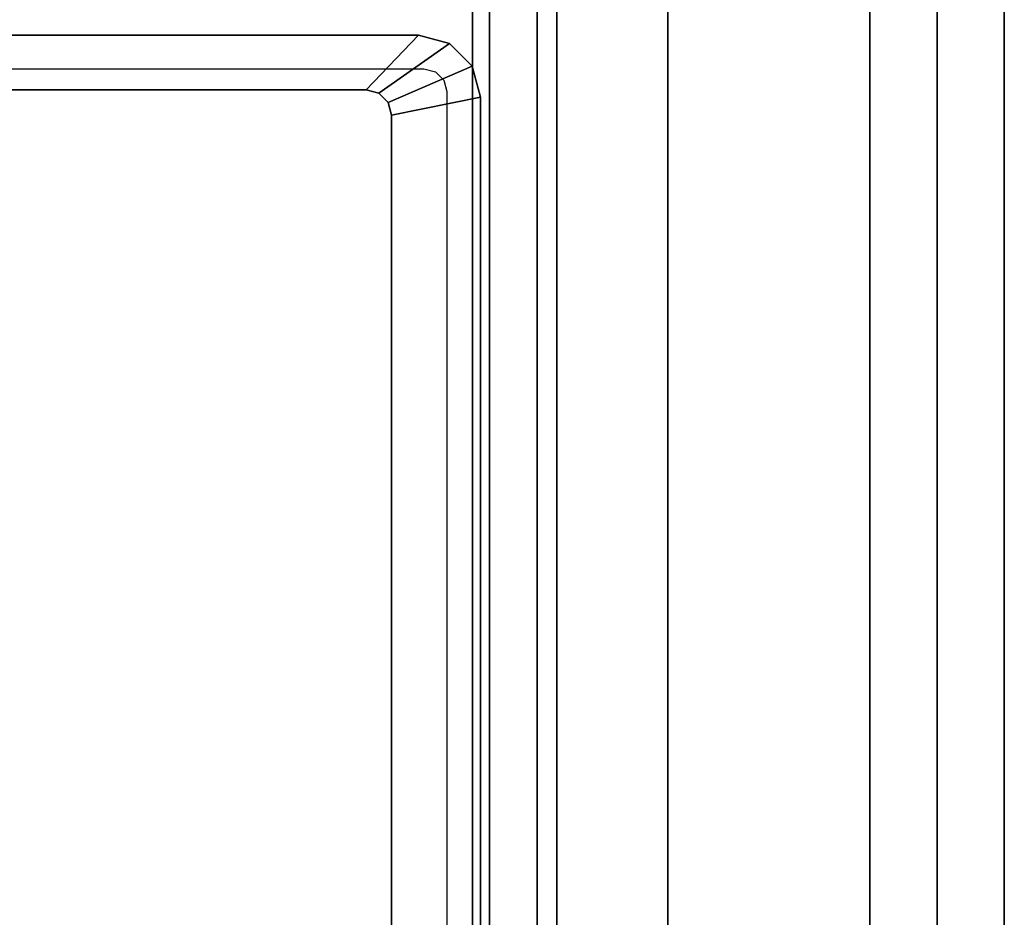
# Model space of a CAD drawing. Units: inches. Extents: x -2 to 241, y -6 to 272.
# Drawn here: x 59 to 66, y 255 to 261 of the extents above; entities that cross this region are included whole.
import ezdxf

# ---------------------------------------------------------------- set-up
doc = ezdxf.new("R2010")
doc.units = ezdxf.units.IN
doc.header["$MEASUREMENT"] = 0
doc.layers.add('CART', color=3, linetype='Continuous')
doc.layers.add('CART-DRAWER', color=3, linetype='Continuous')

# ---------------------------------------------------------------- blocks, each defined once
blk = doc.blocks.new('MCT342_60N_0T')
at = {"layer": 'CART'}
for p, q in [((25.4, 17.975, 15.8126), (25.4, 3.625, 15.8126)), ((25.4, 17.975, 21.8126), (25.4, 3.625, 21.8126)), ((25.4, 17.975, 27.8126), (25.4, 3.625, 27.8126)), ((25.4, 17.975, 33.8126), (25.4, 3.625, 33.8126))]:
    blk.add_line(p, q, dxfattribs=at)
for points in [[(24.075, 0.8, 8.4376), (24.075, 20.8, 8.4376), (3.825, 20.8, 8.4376), (3.825, 0.8, 8.4376)], [(3.825, 0.8, 39.1876), (3.825, 20.8, 39.1876), (24.075, 20.8, 39.1876), (24.075, 0.8, 39.1876)], [(24.4286, 20.8, 8.5841), (24.075, 20.8, 8.4376), (24.075, 0.8, 8.4376), (24.4286, 0.8, 8.5841)], [(24.075, 20.8, 39.1876), (24.4286, 20.8, 39.0412), (24.4286, 0.8, 39.0412), (24.075, 0.8, 39.1876)], [(24.575, 0.8, 8.9376), (24.575, 20.8, 8.9376), (24.4286, 20.8, 8.5841), (24.4286, 0.8, 8.5841)], [(24.4286, 0.8, 39.0412), (24.4286, 20.8, 39.0412), (24.575, 20.8, 38.6876), (24.575, 0.8, 38.6876)], [(24.575, 0.8, 38.6876), (24.575, 20.8, 38.6876), (24.575, 20.8, 8.9376), (24.575, 0.8, 8.9376)], [(27.4, 2.0658, 41.9426), (27.9, 2, 41.9426), (27.9, 19.6, 41.9426), (27.4, 19.5342, 41.9426)], [(27.9, 19.6, 40.5626), (27.9, 19.6, 41.9426), (27.9, 2, 41.9426), (27.9, 2, 40.5626)], [(23.9486, 3.8938, 11.2684), (24.5747, 3.8938, 11.2684), (24.5753, 19.4635, 11.2684), (23.9486, 19.457, 11.2684)], [(23.9486, 19.457, 11.1114), (24.5753, 19.4635, 11.1114), (24.5747, 3.8938, 11.1114), (23.9486, 3.8938, 11.1114)], [(23.9486, 3.8938, 14.2684), (24.5747, 3.8938, 14.2684), (24.5753, 19.4635, 14.2684), (23.9486, 19.457, 14.2684)], [(23.9486, 19.457, 14.1114), (24.5753, 19.4635, 14.1114), (24.5747, 3.8938, 14.1114), (23.9486, 3.8938, 14.1114)], [(23.9486, 3.8938, 17.2684), (24.5747, 3.8938, 17.2684), (24.5753, 19.4635, 17.2684), (23.9486, 19.457, 17.2684)], [(23.9486, 19.457, 17.1114), (24.5753, 19.4635, 17.1114), (24.5747, 3.8938, 17.1114), (23.9486, 3.8938, 17.1114)], [(23.9486, 3.8938, 20.2684), (24.5747, 3.8938, 20.2684), (24.5753, 19.4635, 20.2684), (23.9486, 19.457, 20.2684)], [(23.9486, 19.457, 20.1114), (24.5753, 19.4635, 20.1114), (24.5747, 3.8938, 20.1114), (23.9486, 3.8938, 20.1114)], [(23.9486, 3.8938, 23.2684), (24.5747, 3.8938, 23.2684), (24.5753, 19.4635, 23.2684), (23.9486, 19.457, 23.2684)], [(23.9486, 19.457, 23.1114), (24.5753, 19.4635, 23.1114), (24.5747, 3.8938, 23.1114), (23.9486, 3.8938, 23.1114)], [(23.9486, 3.8938, 26.2684), (24.5747, 3.8938, 26.2684), (24.5753, 19.4635, 26.2684), (23.9486, 19.457, 26.2684)], [(23.9486, 19.457, 26.1114), (24.5753, 19.4635, 26.1114), (24.5747, 3.8938, 26.1114), (23.9486, 3.8938, 26.1114)], [(23.9486, 3.8938, 29.2684), (24.5747, 3.8938, 29.2684), (24.5753, 19.4635, 29.2684), (23.9486, 19.457, 29.2684)], [(23.9486, 19.457, 29.1114), (24.5753, 19.4635, 29.1114), (24.5747, 3.8938, 29.1114), (23.9486, 3.8938, 29.1114)], [(23.9486, 3.8938, 32.2684), (24.5747, 3.8938, 32.2684), (24.5753, 19.4635, 32.2684), (23.9486, 19.457, 32.2684)], [(23.9486, 19.457, 32.1114), (24.5753, 19.4635, 32.1114), (24.5747, 3.8938, 32.1114), (23.9486, 3.8938, 32.1114)], [(23.9486, 19.457, 35.1114), (24.5753, 19.4635, 35.1114), (24.5747, 3.8938, 35.1114), (23.9486, 3.8938, 35.1114)], [(23.9486, 3.8938, 38.2684), (24.5747, 3.8938, 38.2684), (24.5753, 19.4635, 38.2684), (23.9486, 19.457, 38.2684)], [(23.9486, 19.457, 38.1114), (24.5753, 19.4635, 38.1114), (24.5747, 3.8938, 38.1114), (23.9486, 3.8938, 38.1114)], [(23.9486, 3.8938, 35.2684), (24.5747, 3.8938, 35.2684), (24.5753, 19.4635, 35.2684), (23.9486, 19.457, 35.2684)], [(27.4, 2.0658, 41.3126), (27.4, 2.0658, 41.9426), (27.4, 19.5342, 41.9426), (27.4, 19.5342, 41.3126)], [(24.5748, 6.3314, 9.042), (24.5753, 19.4571, 9.042), (23.9486, 19.457, 9.042), (23.9486, 6.3314, 9.042)], [(24.5748, 6.3314, 12.042), (24.5753, 19.4571, 12.042), (23.9486, 19.457, 12.042), (23.9486, 6.3314, 12.042)], [(24.5748, 6.3314, 15.042), (24.5753, 19.4571, 15.042), (23.9486, 19.457, 15.042), (23.9486, 6.3314, 15.042)], [(24.5748, 6.3314, 18.042), (24.5753, 19.4571, 18.042), (23.9486, 19.457, 18.042), (23.9486, 6.3314, 18.042)], [(24.5748, 6.3314, 21.042), (24.5753, 19.4571, 21.042), (23.9486, 19.457, 21.042), (23.9486, 6.3314, 21.042)], [(24.5748, 6.3314, 24.042), (24.5753, 19.4571, 24.042), (23.9486, 19.457, 24.042), (23.9486, 6.3314, 24.042)], [(24.5748, 6.3314, 27.042), (24.5753, 19.4571, 27.042), (23.9486, 19.457, 27.042), (23.9486, 6.3314, 27.042)], [(24.5748, 6.3314, 30.042), (24.5753, 19.4571, 30.042), (23.9486, 19.457, 30.042), (23.9486, 6.3314, 30.042)], [(24.5748, 6.3314, 33.042), (24.5753, 19.4571, 33.042), (23.9486, 19.457, 33.042), (23.9486, 6.3314, 33.042)], [(24.5748, 6.3314, 36.042), (24.5753, 19.4571, 36.042), (23.9486, 19.457, 36.042), (23.9486, 6.3314, 36.042)], [(24.5753, 19.457, 8.885), (24.5748, 6.3204, 8.885), (23.9486, 6.3204, 8.885), (23.9486, 19.457, 8.885)], [(24.5753, 19.457, 11.885), (24.5748, 6.3204, 11.885), (23.9486, 6.3204, 11.885), (23.9486, 19.457, 11.885)], [(24.5753, 19.457, 14.885), (24.5748, 6.3204, 14.885), (23.9486, 6.3204, 14.885), (23.9486, 19.457, 14.885)], [(24.5753, 19.457, 17.885), (24.5748, 6.3204, 17.885), (23.9486, 6.3204, 17.885), (23.9486, 19.457, 17.885)], [(24.5753, 19.457, 20.885), (24.5748, 6.3204, 20.885), (23.9486, 6.3204, 20.885), (23.9486, 19.457, 20.885)], [(24.5753, 19.457, 23.885), (24.5748, 6.3204, 23.885), (23.9486, 6.3204, 23.885), (23.9486, 19.457, 23.885)], [(24.5753, 19.457, 26.885), (24.5748, 6.3204, 26.885), (23.9486, 6.3204, 26.885), (23.9486, 19.457, 26.885)], [(24.5753, 19.457, 29.885), (24.5748, 6.3204, 29.885), (23.9486, 6.3204, 29.885), (23.9486, 19.457, 29.885)], [(24.5753, 19.457, 32.885), (24.5748, 6.3204, 32.885), (23.9486, 6.3204, 32.885), (23.9486, 19.457, 32.885)], [(24.5753, 19.457, 35.885), (24.5748, 6.3204, 35.885), (23.9486, 6.3204, 35.885), (23.9486, 19.457, 35.885)], [(25.4, 17.725, 8.9376), (25.4, 3.875, 8.9376), (26.9, 3.625, 8.4376), (26.9, 17.975, 8.4376)], [(25.4, 17.725, 38.6876), (26.9, 17.975, 39.1876), (26.9, 3.625, 39.1876), (25.4, 3.875, 38.6876)]]:
    blk.add_3dface(points, dxfattribs=at)
for points, invisible_edges in [([(26.9, 3.625, 8.4376), (26.9, 0.8, 6.4376), (26.9, 20.8, 6.4376), (26.9, 17.975, 8.4376)], 5), ([(26.9, 17.975, 39.1876), (26.9, 20.8, 40.5776), (26.9, 0.8, 40.5776), (26.9, 3.625, 39.1876)], 5), ([(0.5, 2.0658, 41.3126), (27.4, 2.0658, 41.3126), (27.4, 19.5342, 41.3126), (0.5, 19.5342, 41.3126)], 5), ([(23.9486, 3.8938, 35.2684), (23.9486, 19.457, 35.2684), (23.9486, 19.457, 35.1114), (23.9486, 3.8938, 35.1114)], 8), ([(23.9486, 3.8938, 11.2684), (23.9486, 19.457, 11.2684), (23.9486, 19.457, 11.1114), (23.9486, 3.8938, 11.1114)], 8), ([(23.9486, 6.3314, 9.042), (23.9486, 19.457, 9.042), (23.9486, 19.457, 8.885), (23.9486, 6.3204, 8.885)], 8), ([(23.9486, 6.3314, 12.042), (23.9486, 19.457, 12.042), (23.9486, 19.457, 11.885), (23.9486, 6.3204, 11.885)], 8), ([(23.9486, 3.8938, 14.2684), (23.9486, 19.457, 14.2684), (23.9486, 19.457, 14.1114), (23.9486, 3.8938, 14.1114)], 8), ([(23.9486, 3.8938, 17.2684), (23.9486, 19.457, 17.2684), (23.9486, 19.457, 17.1114), (23.9486, 3.8938, 17.1114)], 8), ([(23.9486, 6.3314, 15.042), (23.9486, 19.457, 15.042), (23.9486, 19.457, 14.885), (23.9486, 6.3204, 14.885)], 8), ([(23.9486, 6.3314, 18.042), (23.9486, 19.457, 18.042), (23.9486, 19.457, 17.885), (23.9486, 6.3204, 17.885)], 8), ([(23.9486, 3.8938, 20.2684), (23.9486, 19.457, 20.2684), (23.9486, 19.457, 20.1114), (23.9486, 3.8938, 20.1114)], 8), ([(23.9486, 3.8938, 23.2684), (23.9486, 19.457, 23.2684), (23.9486, 19.457, 23.1114), (23.9486, 3.8938, 23.1114)], 8), ([(23.9486, 6.3314, 21.042), (23.9486, 19.457, 21.042), (23.9486, 19.457, 20.885), (23.9486, 6.3204, 20.885)], 8), ([(23.9486, 6.3314, 24.042), (23.9486, 19.457, 24.042), (23.9486, 19.457, 23.885), (23.9486, 6.3204, 23.885)], 8), ([(23.9486, 3.8938, 26.2684), (23.9486, 19.457, 26.2684), (23.9486, 19.457, 26.1114), (23.9486, 3.8938, 26.1114)], 8), ([(23.9486, 3.8938, 29.2684), (23.9486, 19.457, 29.2684), (23.9486, 19.457, 29.1114), (23.9486, 3.8938, 29.1114)], 8), ([(23.9486, 6.3314, 27.042), (23.9486, 19.457, 27.042), (23.9486, 19.457, 26.885), (23.9486, 6.3204, 26.885)], 8), ([(23.9486, 3.8938, 32.2684), (23.9486, 19.457, 32.2684), (23.9486, 19.457, 32.1114), (23.9486, 3.8938, 32.1114)], 8), ([(23.9486, 6.3314, 30.042), (23.9486, 19.457, 30.042), (23.9486, 19.457, 29.885), (23.9486, 6.3204, 29.885)], 8), ([(23.9486, 6.3314, 33.042), (23.9486, 19.457, 33.042), (23.9486, 19.457, 32.885), (23.9486, 6.3204, 32.885)], 8), ([(23.9486, 3.8938, 38.2684), (23.9486, 19.457, 38.2684), (23.9486, 19.457, 38.1114), (23.9486, 3.8938, 38.1114)], 8), ([(23.9486, 6.3314, 36.042), (23.9486, 19.457, 36.042), (23.9486, 19.457, 35.885), (23.9486, 6.3204, 35.885)], 8), ([(25.4, 3.625, 9.1876), (25.4, 17.975, 9.1876), (25.4, 17.975, 38.4376), (25.4, 3.625, 38.4376)], 5), ([(25.4, 17.9018, 9.0109), (25.4, 17.975, 9.1876), (25.4, 3.625, 9.1876), (25.4, 3.6982, 9.0109)], 10), ([(25.4, 17.975, 38.4376), (25.4, 17.9018, 38.6144), (25.4, 3.6982, 38.6144), (25.4, 3.625, 38.4376)], 10), ([(25.4, 17.9018, 9.0109), (25.4, 3.6982, 9.0109), (25.4, 3.875, 8.9376), (25.4, 17.725, 8.9376)], 1), ([(25.4, 17.9018, 38.6144), (25.4, 17.725, 38.6876), (25.4, 3.875, 38.6876), (25.4, 3.6982, 38.6144)], 8)]:
    blk.add_3dface(points, dxfattribs=dict(at, invisible_edges=invisible_edges))
blk = doc.blocks.new('MCT501_09_0T')
at = {"layer": 'CART-DRAWER'}
for points, invisible_edges in [([(0.46, 14.301, 0.4), (0.42, 14.051, 0.4), (20.262, 14.051, 0.4), (20.222, 14.301, 0.4)], 5), ([(20.222, 14.301, -0.037), (19.832, 13.895, -0.037), (0.85, 13.895, -0.037), (0.46, 14.301, -0.037)], 5), ([(19.927, 13.8695, -0.037), (19.832, 13.895, -0.037), (20.222, 14.301, -0.037), (20.452, 14.2394, -0.037)], 10), ([(20.222, 14.301, 0.4), (20.262, 14.051, 0.4), (20.347, 14.0282, 0.4), (20.452, 14.2394, 0.4)], 5), ([(19.9965, 13.8, -0.037), (19.927, 13.8695, -0.037), (20.452, 14.2394, -0.037), (20.6204, 14.071, -0.037)], 10), ([(20.452, 14.2394, 0.4), (20.347, 14.0282, 0.4), (20.4092, 13.966, 0.4), (20.6204, 14.071, 0.4)], 5), ([(20.022, 13.705, -0.037), (19.9965, 13.8, -0.037), (20.6204, 14.071, -0.037), (20.682, 13.841, -0.037)], 10), ([(20.6204, 14.071, 0.4), (20.4092, 13.966, 0.4), (20.432, 13.881, 0.4), (20.682, 13.841, 0.4)], 5), ([(0.6855, 13.8, -8.35), (0.755, 13.8695, -8.35), (19.927, 13.8695, -8.35), (19.9965, 13.8, -8.35)], 10), ([(0.755, 13.8695, -8.35), (0.85, 13.895, -8.35), (19.832, 13.895, -8.35), (19.927, 13.8695, -8.35)], 8), ([(20.432, 13.881, 0.4), (20.432, 0.121, 0.4), (20.682, -0.5849, 0.4), (20.682, 13.841, 0.4)], 10), ([(20.682, -0.226, -0.037), (20.682, 13.841, -0.037), (20.682, 13.841, 0.4), (20.682, -0.226, 0.1203)], 4), ([(20.682, -0.5849, 0.4), (20.682, -0.351, 0.2453), (20.682, -0.2885, 0.2285), (20.682, 13.841, 0.4)], 5), ([(20.682, -0.226, 0.1203), (20.682, -0.2427, 0.1828), (20.682, -0.2885, 0.2285), (20.682, 13.841, 0.4)], 12), ([(0.66, 13.705, -8.35), (0.6855, 13.8, -8.35), (19.9965, 13.8, -8.35), (20.022, 13.705, -8.35)], 10), ([(20.022, 0.024, -8.35), (0.66, 0.024, -8.35), (0.66, 13.705, -8.35), (20.022, 13.705, -8.35)], 5)]:
    blk.add_3dface(points, dxfattribs=dict(at, invisible_edges=invisible_edges))
for points in [[(0.46, 14.301, 0.4), (20.222, 14.301, 0.4), (20.222, 14.301, -0.037), (0.46, 14.301, -0.037)], [(20.222, 14.301, -0.037), (20.222, 14.301, 0.4), (20.452, 14.2394, 0.4), (20.452, 14.2394, -0.037)], [(20.452, 14.2394, -0.037), (20.452, 14.2394, 0.4), (20.6204, 14.071, 0.4), (20.6204, 14.071, -0.037)], [(20.6204, 14.071, -0.037), (20.6204, 14.071, 0.4), (20.682, 13.841, 0.4), (20.682, 13.841, -0.037)], [(0.85, 13.895, -8.35), (0.85, 13.895, -0.037), (19.832, 13.895, -0.037), (19.832, 13.895, -8.35)], [(19.832, 13.895, -0.037), (19.927, 13.8695, -0.037), (19.927, 13.8695, -8.35), (19.832, 13.895, -8.35)], [(19.927, 13.8695, -0.037), (19.9965, 13.8, -0.037), (19.9965, 13.8, -8.35), (19.927, 13.8695, -8.35)], [(20.682, 13.841, -0.037), (20.022, 13.705, -0.037), (20.022, 0.024, -0.037), (20.682, -0.226, -0.037)], [(19.9965, 13.8, -0.037), (20.022, 13.705, -0.037), (20.022, 13.705, -8.35), (19.9965, 13.8, -8.35)], [(20.022, 13.705, -0.037), (20.022, 0.024, -0.037), (20.022, 0.024, -8.35), (20.022, 13.705, -8.35)]]:
    blk.add_3dface(points, dxfattribs=at)
mesh = blk.add_polymesh((2, 4), dxfattribs=at)
for k, corner in enumerate([(20.682, 13.841, -0.037), (20.6204, 14.071, -0.037), (20.452, 14.2394, -0.037), (20.222, 14.301, -0.037), (20.022, 13.705, -0.037), (19.9965, 13.8, -0.037), (19.927, 13.8695, -0.037), (19.832, 13.895, -0.037)]):
    mesh.set_mesh_vertex(divmod(k, 4), corner)
blk = doc.blocks.new('MCT501_06_0T')
at = {"layer": 'CART-DRAWER'}
for points, invisible_edges in [([(0.46, 14.301, 0.4), (0.42, 14.051, 0.4), (20.262, 14.051, 0.4), (20.222, 14.301, 0.4)], 5), ([(20.222, 14.301, -0.037), (19.832, 13.895, -0.037), (0.85, 13.895, -0.037), (0.46, 14.301, -0.037)], 5), ([(19.927, 13.8695, -0.037), (19.832, 13.895, -0.037), (20.222, 14.301, -0.037), (20.452, 14.2394, -0.037)], 10), ([(20.222, 14.301, 0.4), (20.262, 14.051, 0.4), (20.347, 14.0282, 0.4), (20.452, 14.2394, 0.4)], 5), ([(19.9965, 13.8, -0.037), (19.927, 13.8695, -0.037), (20.452, 14.2394, -0.037), (20.6204, 14.071, -0.037)], 10), ([(20.452, 14.2394, 0.4), (20.347, 14.0282, 0.4), (20.4092, 13.966, 0.4), (20.6204, 14.071, 0.4)], 5), ([(20.022, 13.705, -0.037), (19.9965, 13.8, -0.037), (20.6204, 14.071, -0.037), (20.682, 13.841, -0.037)], 10), ([(20.6204, 14.071, 0.4), (20.4092, 13.966, 0.4), (20.432, 13.881, 0.4), (20.682, 13.841, 0.4)], 5), ([(0.6855, 13.8, -5.35), (0.755, 13.8695, -5.35), (19.927, 13.8695, -5.35), (19.9965, 13.8, -5.35)], 10), ([(0.755, 13.8695, -5.35), (0.85, 13.895, -5.35), (19.832, 13.895, -5.35), (19.927, 13.8695, -5.35)], 8), ([(20.432, 13.881, 0.4), (20.432, 0.121, 0.4), (20.682, -0.5849, 0.4), (20.682, 13.841, 0.4)], 10), ([(20.682, -0.226, -0.037), (20.682, 13.841, -0.037), (20.682, 13.841, 0.4), (20.682, -0.226, 0.1203)], 4), ([(20.682, -0.5849, 0.4), (20.682, -0.351, 0.2453), (20.682, -0.2885, 0.2285), (20.682, 13.841, 0.4)], 5), ([(20.682, -0.226, 0.1203), (20.682, -0.2427, 0.1828), (20.682, -0.2885, 0.2285), (20.682, 13.841, 0.4)], 12), ([(0.66, 13.705, -5.35), (0.6855, 13.8, -5.35), (19.9965, 13.8, -5.35), (20.022, 13.705, -5.35)], 10), ([(20.022, 0.024, -5.35), (0.66, 0.024, -5.35), (0.66, 13.705, -5.35), (20.022, 13.705, -5.35)], 5)]:
    blk.add_3dface(points, dxfattribs=dict(at, invisible_edges=invisible_edges))
for points in [[(0.46, 14.301, 0.4), (20.222, 14.301, 0.4), (20.222, 14.301, -0.037), (0.46, 14.301, -0.037)], [(20.222, 14.301, -0.037), (20.222, 14.301, 0.4), (20.452, 14.2394, 0.4), (20.452, 14.2394, -0.037)], [(20.452, 14.2394, -0.037), (20.452, 14.2394, 0.4), (20.6204, 14.071, 0.4), (20.6204, 14.071, -0.037)], [(20.6204, 14.071, -0.037), (20.6204, 14.071, 0.4), (20.682, 13.841, 0.4), (20.682, 13.841, -0.037)], [(0.85, 13.895, -5.35), (0.85, 13.895, -0.037), (19.832, 13.895, -0.037), (19.832, 13.895, -5.35)], [(19.832, 13.895, -0.037), (19.927, 13.8695, -0.037), (19.927, 13.8695, -5.35), (19.832, 13.895, -5.35)], [(19.927, 13.8695, -0.037), (19.9965, 13.8, -0.037), (19.9965, 13.8, -5.35), (19.927, 13.8695, -5.35)], [(20.682, 13.841, -0.037), (20.022, 13.705, -0.037), (20.022, 0.024, -0.037), (20.682, -0.226, -0.037)], [(19.9965, 13.8, -0.037), (20.022, 13.705, -0.037), (20.022, 13.705, -5.35), (19.9965, 13.8, -5.35)], [(20.022, 13.705, -0.037), (20.022, 0.024, -0.037), (20.022, 0.024, -5.35), (20.022, 13.705, -5.35)]]:
    blk.add_3dface(points, dxfattribs=at)
mesh = blk.add_polymesh((2, 4), dxfattribs=at)
for k, corner in enumerate([(20.682, 13.841, -0.037), (20.6204, 14.071, -0.037), (20.452, 14.2394, -0.037), (20.222, 14.301, -0.037), (20.022, 13.705, -0.037), (19.9965, 13.8, -0.037), (19.927, 13.8695, -0.037), (19.832, 13.895, -0.037)]):
    mesh.set_mesh_vertex(divmod(k, 4), corner)
blk = doc.blocks.new('MCT501_03_0T')
at = {"layer": 'CART-DRAWER'}
for points, invisible_edges in [([(0.46, 14.301, 0.4), (0.42, 14.051, 0.4), (20.262, 14.051, 0.4), (20.222, 14.301, 0.4)], 5), ([(20.222, 14.301, -0.037), (19.832, 13.895, -0.037), (0.85, 13.895, -0.037), (0.46, 14.301, -0.037)], 5), ([(19.927, 13.8695, -0.037), (19.832, 13.895, -0.037), (20.222, 14.301, -0.037), (20.452, 14.2394, -0.037)], 10), ([(20.222, 14.301, 0.4), (20.262, 14.051, 0.4), (20.347, 14.0282, 0.4), (20.452, 14.2394, 0.4)], 5), ([(19.9965, 13.8, -0.037), (19.927, 13.8695, -0.037), (20.452, 14.2394, -0.037), (20.6204, 14.071, -0.037)], 10), ([(20.452, 14.2394, 0.4), (20.347, 14.0282, 0.4), (20.4092, 13.966, 0.4), (20.6204, 14.071, 0.4)], 5), ([(20.022, 13.705, -0.037), (19.9965, 13.8, -0.037), (20.6204, 14.071, -0.037), (20.682, 13.841, -0.037)], 10), ([(20.6204, 14.071, 0.4), (20.4092, 13.966, 0.4), (20.432, 13.881, 0.4), (20.682, 13.841, 0.4)], 5), ([(0.6855, 13.8, -2.35), (0.755, 13.8695, -2.35), (19.927, 13.8695, -2.35), (19.9965, 13.8, -2.35)], 10), ([(0.755, 13.8695, -2.35), (0.85, 13.895, -2.35), (19.832, 13.895, -2.35), (19.927, 13.8695, -2.35)], 8), ([(20.432, 13.881, 0.4), (20.432, 0.121, 0.4), (20.682, -0.5849, 0.4), (20.682, 13.841, 0.4)], 10), ([(20.682, -0.226, -0.037), (20.682, 13.841, -0.037), (20.682, 13.841, 0.4), (20.682, -0.226, 0.1203)], 4), ([(20.682, -0.5849, 0.4), (20.682, -0.351, 0.2453), (20.682, -0.2885, 0.2285), (20.682, 13.841, 0.4)], 5), ([(20.682, -0.226, 0.1203), (20.682, -0.2427, 0.1828), (20.682, -0.2885, 0.2285), (20.682, 13.841, 0.4)], 12), ([(0.66, 13.705, -2.35), (0.6855, 13.8, -2.35), (19.9965, 13.8, -2.35), (20.022, 13.705, -2.35)], 10), ([(20.022, 0.024, -2.35), (0.66, 0.024, -2.35), (0.66, 13.705, -2.35), (20.022, 13.705, -2.35)], 5)]:
    blk.add_3dface(points, dxfattribs=dict(at, invisible_edges=invisible_edges))
for points in [[(0.46, 14.301, 0.4), (20.222, 14.301, 0.4), (20.222, 14.301, -0.037), (0.46, 14.301, -0.037)], [(20.222, 14.301, -0.037), (20.222, 14.301, 0.4), (20.452, 14.2394, 0.4), (20.452, 14.2394, -0.037)], [(20.452, 14.2394, -0.037), (20.452, 14.2394, 0.4), (20.6204, 14.071, 0.4), (20.6204, 14.071, -0.037)], [(20.6204, 14.071, -0.037), (20.6204, 14.071, 0.4), (20.682, 13.841, 0.4), (20.682, 13.841, -0.037)], [(0.85, 13.895, -2.35), (0.85, 13.895, -0.037), (19.832, 13.895, -0.037), (19.832, 13.895, -2.35)], [(19.832, 13.895, -0.037), (19.927, 13.8695, -0.037), (19.927, 13.8695, -2.35), (19.832, 13.895, -2.35)], [(19.927, 13.8695, -0.037), (19.9965, 13.8, -0.037), (19.9965, 13.8, -2.35), (19.927, 13.8695, -2.35)], [(20.682, 13.841, -0.037), (20.022, 13.705, -0.037), (20.022, 0.024, -0.037), (20.682, -0.226, -0.037)], [(19.9965, 13.8, -0.037), (20.022, 13.705, -0.037), (20.022, 13.705, -2.35), (19.9965, 13.8, -2.35)], [(20.022, 13.705, -0.037), (20.022, 0.024, -0.037), (20.022, 0.024, -2.35), (20.022, 13.705, -2.35)]]:
    blk.add_3dface(points, dxfattribs=at)
mesh = blk.add_polymesh((2, 4), dxfattribs=at)
for k, corner in enumerate([(20.682, 13.841, -0.037), (20.6204, 14.071, -0.037), (20.452, 14.2394, -0.037), (20.222, 14.301, -0.037), (20.022, 13.705, -0.037), (19.9965, 13.8, -0.037), (19.927, 13.8695, -0.037), (19.832, 13.895, -0.037)]):
    mesh.set_mesh_vertex(divmod(k, 4), corner)

msp = doc.modelspace()

# ---------------------------------------------------------------- block references
for name, p in [('MCT342_60N_0T', (38.5735, 243.9936)), ('MCT501_09_0T', (41.8985, 247.0436, 17.4376)), ('MCT501_06_0T', (41.8985, 247.0436, 23.4376)), ('MCT501_03_0T', (41.8985, 247.0436, 38.4376)), ('MCT501_03_0T', (41.8985, 247.0436, 35.4376)), ('MCT501_03_0T', (41.8985, 247.0436, 32.4376)), ('MCT501_06_0T', (41.8985, 247.0436, 29.4376))]:
    msp.add_blockref(name, p)

doc.saveas('drawing.dxf')
